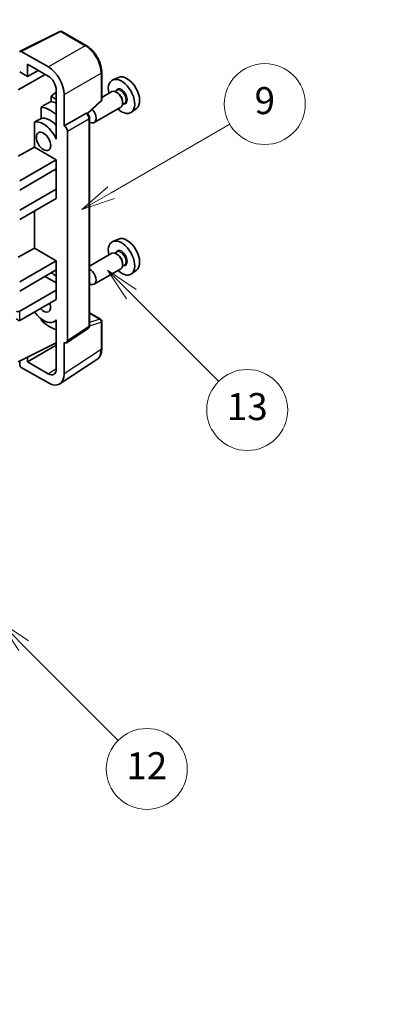
# Model space of a CAD drawing. Units: millimetres. Extents: x 2 to 8870, y 14 to 1138.
# Drawn here: x 411 to 495, y 465 to 683 of the extents above; entities that cross this region are included whole.
import ezdxf

# ---------------------------------------------------------------- set-up
doc = ezdxf.new("R2010")
doc.units = ezdxf.units.MM
for name, color, linetype, lineweight in [('Dimension (ISO)', 7, 'Continuous', 18), ('Visible (ISO)', 7, 'Continuous', 35), ('Visible Narrow (ISO)', 7, 'Continuous', 25)]:
    doc.layers.add(name, color=color, linetype=linetype, lineweight=lineweight)
doc.layers.add('Symbol (TK)', color=100, linetype='Continuous', lineweight=18, true_color=0x00ff3f)
doc.styles.add('Note Text (TK)', font='MS PGothic.ttf')
doc.styles.add('Note Text (TK2)', font='MS PGothic.ttf')
doc.dimstyles.new('Default - Method 1b (TK)', dxfattribs={"dimscale": 3, "dimtxt": 2.5, "dimasz": 2.5, "dimexe": 1, "dimexo": 1.5, "dimgap": 1, "dimtad": 1, "dimtoh": 1, "dimrnd": 1e-08, "dimdsep": 46, "dimtxsty": 'Note Text (TK)', "dimcen": 0.09, "dimdle": 5, "dimclrd": 100, "dimclre": 100, "dimclrt": 7, "dimadec": 1, "dimazin": 1, "dimtfac": 1, "dimtmove": 0, "dimatfit": 3, "dimfxl": 0, "dimtolj": 1, "dimlwd": -1, "dimlwe": -1, "dimarcsym": 0})

# ---------------------------------------------------------------- blocks, each defined once
blk = doc.blocks.new('バルーン5')
at = {"layer": 'Symbol (TK)', "color": 100, "true_color": 0x00ff40}
for p, q in [((145.257, 229.291), (162.153, 239.046)), ((145.007, 229.724), (143.092, 228.041)), ((145.257, 229.291), (143.092, 228.041)), ((143.092, 228.041), (145.507, 228.858))]:
    blk.add_line(p, q, dxfattribs=at)
at = {"layer": 'Symbol (TK)'}
blk.add_circle((164.751, 240.546), 3, dxfattribs=at)
at = {"layer": 'Symbol (TK)', "color": 7, "insert": (164.751, 240.528), "char_height": 2, "attachment_point": 5, "style": 'Note Text (TK2)'}
blk.add_mtext('2', dxfattribs=at)
blk = doc.blocks.new('バルーン8')
at = {"layer": 'Symbol (TK)', "color": 100, "true_color": 0x00ff40}
for p, q in [((151.008, 184.777), (149.24, 186.544)), ((151.361, 185.13), (149.24, 186.544)), ((149.24, 186.544), (150.654, 184.423)), ((151.008, 184.777), (158.022, 177.762))]:
    blk.add_line(p, q, dxfattribs=at)
at = {"layer": 'Symbol (TK)'}
blk.add_circle((160.135, 175.649), 3, dxfattribs=at)
at = {"layer": 'Symbol (TK)', "color": 7, "insert": (160.135, 175.632), "char_height": 2, "attachment_point": 5, "style": 'Note Text (TK2)'}
blk.add_mtext('12', dxfattribs=at)
blk = doc.blocks.new('バルーン9')
at = {"layer": 'Symbol (TK)', "color": 100, "true_color": 0x00ff40}
for p, q in [((158.992, 210.824), (157.224, 212.592)), ((159.346, 211.178), (157.224, 212.592)), ((157.224, 212.592), (158.639, 210.47)), ((158.992, 210.824), (165.461, 204.355))]:
    blk.add_line(p, q, dxfattribs=at)
at = {"layer": 'Symbol (TK)'}
blk.add_circle((167.574, 202.242), 3, dxfattribs=at)
at = {"layer": 'Symbol (TK)', "color": 7, "insert": (167.574, 202.236), "char_height": 2, "attachment_point": 5, "style": 'Note Text (TK2)'}
blk.add_mtext('13', dxfattribs=at)
blk = doc.blocks.new('バルーン11')
at = {"layer": 'Symbol (TK)', "color": 100, "true_color": 0x00ff40}
for p, q in [((157.496, 218.341), (166.274, 223.409)), ((157.246, 218.774), (155.331, 217.091)), ((157.496, 218.341), (155.331, 217.091)), ((155.331, 217.091), (157.746, 217.908))]:
    blk.add_line(p, q, dxfattribs=at)
at = {"layer": 'Symbol (TK)'}
blk.add_circle((168.872, 224.909), 3, dxfattribs=at)
at = {"layer": 'Symbol (TK)', "color": 7, "insert": (168.872, 224.903), "char_height": 2, "attachment_point": 5, "style": 'Note Text (TK2)'}
blk.add_mtext('9', dxfattribs=at)
blk = doc.blocks.new('*D35')
at = {"layer": 'Defpoints', "color": 0, "transparency": 16777216}
for p in [(594.54, 483.89), (635.07, 460.5), (512.95, 388.76)]:
    blk.add_point(p, dxfattribs=at)
at = {"layer": 'Dimension (ISO)', "color": 100, "transparency": 16777216}
for p, q in [((630.59, 463.08), (591.56, 485.62)), ((479.1, 415.83), (588.08, 480.09)), ((508.47, 391.34), (469.66, 413.75))]:
    blk.add_line(p, q, dxfattribs=at)
for points in [[(587.45, 481.16), (588.72, 479.01), (594.54, 483.89)], [(478.47, 416.91), (479.74, 414.76), (472.64, 412.03)]]:
    blk.add_solid(points, dxfattribs=at)
at = {"layer": 'Dimension (ISO)', "color": 7, "transparency": 16777216, "insert": (523.55, 449.87), "char_height": 7.5, "attachment_point": 4, "rotation": 30.5227, "style": 'Note Text (TK)'}
blk.add_mtext('\\A1;{\\Q-29.477;\\W0.821;\\H0.816x; \\fＭＳ Ｐゴシック|b0|i0;\\H7.5000;230}', dxfattribs=at)

msp = doc.modelspace()

# ---------------------------------------------------------------- linework, layer by layer
at = {"layer": 'Visible (ISO)'}
for p, q in [((411.1532, 676.3136), (419.9528, 680.7084)), ((425.8455, 677.5653), (420.4262, 680.6941)), ((417.407, 672.8126), (411.3942, 676.2841)), ((412.8097, 670.7104), (412.8097, 673.4243)), ((412.8097, 673.4243), (417.4048, 670.7714)), ((412.8097, 670.7104), (415.16, 672.0674)), ((410.6873, 667.7107), (416.6966, 671.1802)), ((411.0409, 671.7317), (412.8097, 670.7104)), ((429.2756, 665.5705), (429.2756, 671.6243)), ((432.9973, 670.5059), (431.7256, 669.9431)), ((419.1715, 667.7114), (419.1715, 657.9117)), ((432.7019, 667.6292), (432.2346, 667.3594)), ((419.1715, 667.2559), (418.0053, 666.2946)), ((419.1715, 665.6213), (418.0053, 666.2946)), ((418.0053, 666.2946), (418.0053, 665.1317)), ((420.9404, 659.7499), (420.9404, 666.6926)), ((431.4945, 667.3362), (429.2756, 666.0551)), ((432.742, 667.0943), (432.4945, 667.2372)), ((415.8099, 663.9167), (415.8099, 661.3803)), ((426.1164, 662.4276), (429.1152, 665.2035)), ((433.4945, 663.8721), (427.5972, 660.4673)), ((434.3519, 664.7713), (433.8846, 664.5015)), ((433.9087, 665.0734), (433.9087, 664.7877)), ((436.9909, 663.5888), (435.8677, 662.7689)), ((420.9404, 659.7499), (425.7292, 662.5147)), ((425.9673, 662.5323), (425.9585, 662.5374)), ((426.5706, 615.3462), (426.5706, 661.4873)), ((414.3463, 660.5509), (414.3463, 654.9838)), ((420.9408, 659.7496), (420.9404, 659.7499)), ((419.1711, 657.9119), (419.1715, 657.9122)), ((419.1715, 657.9117), (419.1711, 657.9119)), ((419.1711, 657.9119), (419.1711, 656.742)), ((421.6475, 611.9843), (421.6475, 658.5256)), ((410.6873, 653.0138), (414.3463, 654.9838)), ((414.3463, 654.9838), (419.1726, 652.1973)), ((411.0409, 647.5024), (419.1726, 652.1973)), ((419.1726, 652.1973), (419.1726, 650.1561)), ((411.0409, 645.4612), (419.1726, 650.1561)), ((418.819, 649.9519), (419.1711, 649.7487)), ((419.1711, 650.1552), (419.1711, 645.6662)), ((411.0409, 640.9705), (419.1726, 645.6653)), ((419.1711, 645.6662), (419.1726, 645.6653)), ((419.1726, 645.6653), (419.1726, 643.6241)), ((411.0409, 638.9292), (419.1726, 643.6241)), ((414.3463, 640.8376), (414.3463, 632.5301)), ((410.6873, 630.5601), (414.3463, 632.5301)), ((414.3463, 632.5301), (419.1726, 629.7436)), ((432.9973, 634.5801), (431.7256, 634.0172)), ((431.4945, 631.4104), (426.5706, 628.5676)), ((432.7019, 631.7033), (432.2346, 631.4335)), ((432.742, 631.1684), (432.4945, 631.3113)), ((411.0409, 625.0488), (419.1726, 629.7436)), ((419.1726, 629.7436), (419.1726, 627.7024)), ((434.3519, 628.8454), (433.8846, 628.5757)), ((433.9087, 629.1476), (433.9087, 628.8618)), ((411.0409, 623.0075), (419.1726, 627.7024)), ((416.6977, 626.2735), (419.1711, 624.8455)), ((419.1711, 627.7015), (419.1711, 623.2125)), ((433.4945, 627.9463), (427.5972, 624.5415)), ((436.9909, 627.6629), (435.8677, 626.843)), ((411.0409, 618.5168), (419.1726, 623.2117)), ((419.1711, 623.2125), (419.1726, 623.2117)), ((419.1726, 623.2117), (419.1726, 621.1704)), ((411.0409, 616.4756), (419.1726, 621.1704)), ((426.5706, 618.155), (429.0256, 616.7376)), ((415.8099, 616.8334), (415.8099, 616.5999)), ((419.1711, 616.5012), (418.7192, 616.2403)), ((419.1711, 616.6274), (419.1711, 615.4576)), ((419.1711, 615.4576), (419.1715, 615.4573)), ((419.1715, 615.4573), (419.1715, 605.6576)), ((429.2756, 610.2508), (429.2756, 616.3046)), ((421.4577, 611.5373), (426.2514, 614.7056)), ((410.6873, 607.29), (419.1715, 611.5272)), ((412.8097, 607.2906), (419.1715, 610.9636)), ((420.9404, 604.6339), (420.9404, 611.5766)), ((420.9404, 611.5766), (420.9408, 611.5763)), ((412.8097, 607.2906), (412.8097, 608.35)), ((411.0409, 607.4666), (411.0409, 606.6774)), ((417.4048, 604.6376), (412.8097, 607.2906)), ((419.9913, 602.3989), (428.1971, 607.8222)), ((411.3942, 606.0654), (417.407, 602.5939))]:
    msp.add_line(p, q, dxfattribs=at)
for centre, start, end in [((420.1762, 680.2611), 60, 116.538708), ((428.7756, 665.5705), 312.789481, 0), ((428.7756, 616.3046), 0, 60)]:
    msp.add_arc(centre, 0.5, start, end, dxfattribs=at)
for centre, major_axis, ratio, start_param, end_param in [((411.3946, 675.8753), (-0.2503, 0.4335), 0.5766475, 5.49839613, 7.06797448), ((417.4027, 668.7301), (2.5, -4.3301), 0.5780539, 0.78600715, 2.3555855), ((417.4027, 668.7301), (1.25, -2.1651), 0.5780539, 0.78600715, 2.3555855), ((433.6683, 666.2819), (2.075, -3.594), 0.57735027, 5.21524242, 10.49272085), ((434.8704, 666.9759), (-2.0006, 3.4652), 0.57735027, 3.20349601, 6.22128195), ((432.4945, 665.6042), (-1, 1.7321), 0.57735027, 3.14159265, 6.28318531), ((432.742, 665.7471), (0.825, -1.4289), 0.57735027, 0.78539816, 2.35619449), ((473.5553, 689.3106), (-157.1491, -84.7069), 0.03019869, 5.05735747, 5.07233245), ((417.7584, 657.0963), (3.75, -6.4952), 0.57735027, 2.0864725, 2.73241428), ((419.8797, 658.321), (-3.75, 6.4952), 0.57735027, 5.63172375, 5.85903195), ((426.5972, 662.1994), (1, -1.7321), 0.57735027, 5.47896434, 8.23821578), ((473.5553, 689.3106), (-99.5278, -53.6477), 0.03019869, 5.31498469, 5.33315467), ((417.7584, 657.0963), (-2.375, 4.1136), 0.57735027, 5.06353528, 6.11665917), ((425.7173, 662.0993), (-0.2373, -0.4403), 0.55686057, 3.12531633, 3.87580791), ((416.3442, 656.2798), (-2.375, 4.1136), 0.57735027, 4.49744439, 6.13482916), ((420.9399, 658.9331), (0.5, -0.866), 0.5780539, 0.78600715, 2.3555855), ((434.8704, 631.05), (-2.0006, 3.4652), 0.57735027, 3.20349601, 6.22128195), ((433.6683, 630.356), (2.075, -3.594), 0.57735027, 5.21524242, 10.49272085), ((432.4945, 629.6783), (-1, 1.7321), 0.57735027, 3.14159265, 6.28318531), ((432.742, 629.8212), (0.825, -1.4289), 0.57735027, 0.78539816, 2.35619449), ((417.7584, 621.1704), (3.75, -6.4952), 0.57735027, 2.08655682, 2.29157027), ((426.5972, 626.2735), (1, -1.7321), 0.57735027, 5.47896434, 8.6582026), ((416.3442, 620.3539), (1.125, -1.9486), 0.57735027, 5.03207624, 7.53429437), ((410.6873, 618.7209), (-0.5, 0), 0.57735027, 0.78539816, 2.35619449), ((416.3442, 620.3539), (2.375, -4.1136), 0.57735027, 4.86180895, 6.4981299), ((410.6873, 617.0879), (-0.3536, 0.6124), 0.57735027, 1.57079633, 3.14159265), ((417.7584, 621.1704), (-3.75, 6.4952), 0.57735027, 1.9799747, 2.62591648), ((420.9399, 612.3938), (0.5006, -0.8671), 0.5766475, 5.49839613, 7.06797448), ((411.3946, 606.4736), (-0.25, 0.433), 0.5780539, 0.78600715, 2.3555855), ((417.4027, 606.6813), (1.2515, -2.1677), 0.5766475, 5.49839613, 7.06797448), ((417.4027, 606.6813), (2.503, -4.3354), 0.5766475, 5.49839613, 7.06797448)]:
    msp.add_ellipse(centre, major_axis=major_axis, ratio=ratio, start_param=start_param, end_param=end_param, dxfattribs=at)
msp.add_ellipse((416.3442, 656.2798), major_axis=(-1.125, 1.9486), ratio=0.57735027, dxfattribs=at)
for points, knots in [([(429.2756, 671.6243), (429.2756, 671.8393), (429.261, 672.06), (429.2039, 672.5089), (429.1615, 672.7371), (429.0504, 673.1963), (428.9817, 673.4274), (428.8198, 673.8877), (428.7267, 674.117), (428.5181, 674.569), (428.4027, 674.7916), (428.1521, 675.2256), (428.017, 675.4369), (427.7299, 675.8435), (427.5779, 676.0389), (427.2601, 676.4092), (427.0944, 676.5842), (426.7522, 676.9101), (426.5759, 677.0609), (426.2156, 677.3347), (426.0317, 677.4578), (425.8455, 677.5653)], [-0.78478918, -0.78478918, -0.78478918, -0.78478918, -0.62783134, -0.62783134, -0.47087351, -0.47087351, -0.31391567, -0.31391567, -0.15695784, -0.15695784, 0, 0, 0.15695784, 0.15695784, 0.31391567, 0.31391567, 0.47087351, 0.47087351, 0.62783134, 0.62783134, 0.78478918, 0.78478918, 0.78478918, 0.78478918]), ([(426.5706, 661.4873), (426.5706, 661.5754), (426.559, 661.6597), (426.5196, 661.8223), (426.4918, 661.9006), (426.4225, 662.0507), (426.3811, 662.1224), (426.2858, 662.2574), (426.2319, 662.3207), (426.1107, 662.4361), (426.0435, 662.4883), (425.9673, 662.5323)], [-0.78478918, -0.78478918, -0.78478918, -0.78478918, -0.47087351, -0.47087351, -0.15695784, -0.15695784, 0.15695784, 0.15695784, 0.47087351, 0.47087351, 0.78478918, 0.78478918, 0.78478918, 0.78478918]), ([(426.2514, 614.7056), (426.2995, 614.7374), (426.343, 614.7753), (426.4174, 614.8578), (426.4482, 614.9022), (426.4981, 614.9925), (426.5171, 615.0383), (426.5458, 615.1288), (426.5555, 615.1735), (426.5679, 615.2612), (426.5706, 615.3041), (426.5706, 615.3462)], [0.03486413, 0.03486413, 0.03486413, 0.03486413, 0.184849139, 0.184849139, 0.334834148, 0.334834148, 0.484819157, 0.484819157, 0.634804167, 0.634804167, 0.784789176, 0.784789176, 0.784789176, 0.784789176]), ([(428.1971, 607.8222), (428.3417, 607.9178), (428.4739, 608.0323), (428.708, 608.292), (428.81, 608.437), (428.9829, 608.7503), (429.0539, 608.9185), (429.1662, 609.2728), (429.2075, 609.4589), (429.2622, 609.8452), (429.2756, 610.0454), (429.2756, 610.2508)], [0.03486413, 0.03486413, 0.03486413, 0.03486413, 0.184849139, 0.184849139, 0.334834148, 0.334834148, 0.484819157, 0.484819157, 0.634804167, 0.634804167, 0.784789176, 0.784789176, 0.784789176, 0.784789176])]:
    msp.add_open_spline(points, degree=3, knots=knots, dxfattribs=at)
at = {"layer": 'Visible Narrow (ISO)'}
for p, q in [((411.3942, 676.2841), (420.1886, 680.6762)), ((420.1886, 680.6762), (425.6079, 677.5474)), ((425.6079, 677.5474), (417.407, 672.8126)), ((420.9404, 666.6926), (429.1412, 671.4274)), ((429.1412, 671.4274), (429.1412, 665.3736)), ((429.1412, 665.3736), (426.0296, 662.4932)), ((425.7296, 662.5145), (420.9408, 659.7496)), ((421.6475, 658.5256), (426.4363, 661.2905)), ((425.7292, 662.5147), (425.7296, 662.5145)), ((426.4363, 661.2905), (426.4363, 615.1493)), ((411.0409, 616.4756), (411.0409, 618.5168)), ((426.5706, 618.0745), (428.8633, 616.7508)), ((426.4363, 615.1493), (421.6475, 611.9843)), ((426.5697, 615.3039), (429.1412, 616.1078)), ((428.8633, 616.7508), (426.5706, 616.0341)), ((429.1412, 616.1078), (429.1412, 610.054)), ((429.1412, 610.054), (420.9404, 604.6339)), ((417.4048, 604.6376), (419.1715, 605.8052))]:
    msp.add_line(p, q, dxfattribs=at)
for centre, major_axis, ratio, start_param, end_param in [((420.1762, 680.2611), (-0.2234, 0.4473), 0.5766475, 5.53326026, 6.28318531), ((420.1762, 680.2611), (0.25, 0.433), 0.57735027, 0, 0.75049158), ((425.5955, 677.1322), (0.25, 0.433), 0.57735027, 0, 0.75049158), ((425.5916, 673.458), (2.5, -4.3301), 0.58194065, 0.78600715, 2.3555855), ((428.7756, 671.6243), (0.5, 0), 0.57735027, 5.53269373, 6.28318531), ((433.6683, 666.2819), (0.925, -1.6021), 0.57735027, 5.81390035, 9.89406292), ((433.5269, 666.2002), (-0.825, 1.4289), 0.57735027, 3.14159265, 6.28318531), ((428.7756, 665.5705), (0.3397, -0.3669), 0.43528024, 0, 0.66685618), ((428.7756, 665.5705), (0.5, 0), 0.57735027, 5.53269373, 6.28318531), ((425.7173, 662.0993), (0.25, 0.433), 0.57735027, 0, 0.75049158), ((425.7168, 661.6911), (0.5, -0.866), 0.59748767, 0.78600715, 2.3555855), ((426.0706, 661.4873), (0.5, 0), 0.57735027, 5.53269373, 6.28318531), ((433.6683, 630.356), (0.925, -1.6021), 0.57735027, 5.81390035, 9.89406292), ((433.5269, 630.2744), (-0.825, 1.4289), 0.57735027, 3.14159265, 6.28318531), ((425.7168, 615.551), (0.5261, -0.8508), 0.57699899, 0.01744269, 0.76736774), ((426.0706, 615.3462), (0.5, 0), 0.57735027, 5.53269373, 6.28318531), ((428.7756, 616.3046), (0.25, 0.433), 0.57735027, 0, 0.53459435), ((428.7756, 616.3046), (0.1492, -0.4772), 0.72169311, 0.93474524, 2.49688001), ((428.7756, 616.3046), (0.5, 0), 0.57735027, 5.53269373, 6.28318531), ((425.5916, 612.0936), (2.5286, -4.3192), 0.57677384, 0.03138662, 0.78131167), ((428.7756, 610.2508), (0.5, 0), 0.57735027, 5.53269373, 6.28318531)]:
    msp.add_ellipse(centre, major_axis=major_axis, ratio=ratio, start_param=start_param, end_param=end_param, dxfattribs=at)

# ---------------------------------------------------------------- block references
at = {"layer": 'Symbol (TK)', "xscale": 3, "yscale": 3, "zscale": 3}
for name in ['バルーン5', 'バルーン11', 'バルーン9', 'バルーン8']:
    msp.add_blockref(name, (-41.1128, -10.1437), dxfattribs=at)

# ---------------------------------------------------------------- dimensions: what is measured, and where the dimension line sits
at = {"layer": 'Dimension (ISO)', "color": 100, "true_color": 0x00ff3f}
dim = msp.add_linear_dim(base=(594.5412, 483.8943), p1=(512.948, 388.7555), p2=(635.0672, 460.4965), angle=210.5227, text='{\\Q-29.477;\\W0.821;\\H0.816x; \\fＭＳ Ｐゴシック|b0|i0;\\H7.5000;230}', dimstyle='Default - Method 1b (TK)', override={"dimgap": 1, "dimtoh": 0, "dimdec": 2, "dimlfac": 1.622975, "dimtol": 0, "dimlim": 0, "dimtp": 0, "dimtm": 0, "dimtdec": 2, "dimtofl": 0, "dimatfit": 1}, dxfattribs=at)
dim.commit()
dim.dimension.update_dxf_attribs({"geometry": '*D35', "text_midpoint": (533.5921, 447.9599), "dimtype": 160})

doc.saveas('drawing.dxf')
